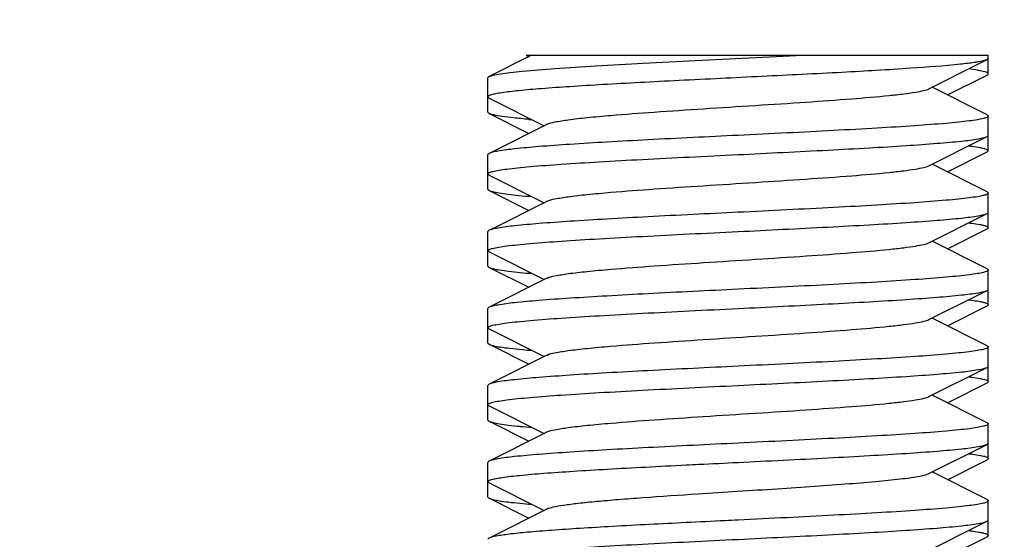
# Model space of a CAD drawing. Units: millimetres. Extents: x 30870 to 42436, y 2595 to 7877.
# Drawn here: x 32837 to 32856, y 4457 to 4468 of the extents above; entities that cross this region are included whole.
import ezdxf

# ---------------------------------------------------------------- set-up
doc = ezdxf.new("R2010")
doc.units = ezdxf.units.MM
doc.layers.add('COTAS', color=7, linetype='Continuous')
doc.styles.add('ARIAL', font='arial.ttf')
doc.dimstyles.new('Diseño_PlanosFabricacion', dxfattribs={"dimtxt": 40, "dimasz": 45, "dimexe": 10, "dimexo": 10, "dimgap": 10, "dimtad": 0, "dimtih": 1, "dimtoh": 1, "dimdec": 0, "dimzin": 1, "dimdsep": 46, "dimtxsty": 'ARIAL', "dimcen": 15, "dimadec": 0, "dimazin": 0, "dimtp": 0.05, "dimtm": 0.05, "dimtfac": 1, "dimtdec": 0, "dimtofl": 0, "dimtmove": 0, "dimatfit": 3, "dimfxl": 0, "dimtolj": 1, "dimarcsym": 0})

# ---------------------------------------------------------------- blocks, each defined once
blk = doc.blocks.new('*D2')
at = {"layer": 'COTAS', "color": 0, "lineweight": -2, "transparency": 16777216}
for p, q in [((31953.62, 4016.835), (31953.62, 4768.491)), ((34713.62, 4016.835), (34713.62, 4768.491)), ((31998.62, 4758.491), (33208.273, 4758.491)), ((34668.62, 4758.491), (33455.967, 4758.491))]:
    blk.add_line(p, q, dxfattribs=at)
at = {"layer": 'COTAS', "color": 0, "transparency": 16777216}
for points in [[(31998.62, 4765.991), (31998.62, 4750.991), (31953.62, 4758.491)], [(34668.62, 4765.991), (34668.62, 4750.991), (34713.62, 4758.491)]]:
    blk.add_solid(points, dxfattribs=at)
at = {"layer": 'Defpoints', "color": 0, "transparency": 16777216}
for p in [(34713.62, 4758.491), (31953.62, 4006.835), (34713.62, 4006.835)]:
    blk.add_point(p, dxfattribs=at)
at = {"layer": 'COTAS', "color": 0, "transparency": 16777216, "insert": (33332.12, 4758.491), "char_height": 40, "attachment_point": 5, "style": 'ARIAL'}
blk.add_mtext('\\A1; [108.7"]\\P2760 mm\\P', dxfattribs=at)

msp = doc.modelspace()

# ---------------------------------------------------------------- linework, layer by layer
at = {"color": 7, "linetype": 'Continuous'}
for p, q in [((32847.092, 4466.835), (32846.268, 4466.421)), ((32846.992, 4466.835), (32847.042, 4466.81)), ((32846.993, 4466.835), (32855.995, 4466.835)), ((32855.995, 4466.472), (32855.995, 4466.835)), ((32855.198, 4466.06), (32855.972, 4466.449)), ((32846.245, 4465.722), (32846.245, 4466.397)), ((32855.972, 4465.671), (32854.9, 4466.21)), ((32846.245, 4466.022), (32846.268, 4465.999)), ((32846.268, 4465.999), (32847.34, 4465.46)), ((32846.268, 4465.699), (32847.042, 4465.31)), ((32847.4, 4465.49), (32847.34, 4465.46)), ((32855.995, 4464.972), (32855.995, 4465.647)), ((32846.268, 4464.921), (32846.245, 4464.897)), ((32846.245, 4464.222), (32846.245, 4464.897)), ((32855.198, 4464.56), (32855.972, 4464.949)), ((32855.995, 4464.972), (32855.972, 4464.949)), ((32855.972, 4464.171), (32854.9, 4464.71)), ((32846.268, 4464.499), (32847.34, 4463.96)), ((32846.268, 4464.199), (32847.042, 4463.81)), ((32855.972, 4464.171), (32855.995, 4464.147)), ((32855.995, 4463.472), (32855.995, 4464.147)), ((32847.4, 4463.99), (32847.34, 4463.96)), ((32846.245, 4462.722), (32846.245, 4463.397)), ((32855.198, 4463.06), (32855.972, 4463.449)), ((32855.972, 4462.671), (32854.9, 4463.21)), ((32846.268, 4462.999), (32846.245, 4463.022)), ((32846.268, 4462.999), (32847.34, 4462.46)), ((32846.268, 4462.699), (32847.042, 4462.31)), ((32855.995, 4461.972), (32855.995, 4462.647)), ((32847.4, 4462.49), (32847.34, 4462.46)), ((32846.245, 4461.222), (32846.245, 4461.897)), ((32855.198, 4461.56), (32855.972, 4461.949)), ((32855.972, 4461.171), (32854.9, 4461.71)), ((32846.268, 4461.499), (32847.34, 4460.96)), ((32846.245, 4461.222), (32846.268, 4461.199)), ((32846.268, 4461.199), (32847.042, 4460.81)), ((32855.995, 4460.472), (32855.995, 4461.147)), ((32847.4, 4460.99), (32847.34, 4460.96)), ((32855.995, 4460.472), (32855.972, 4460.449)), ((32846.268, 4460.421), (32846.245, 4460.397)), ((32846.245, 4459.722), (32846.245, 4460.397)), ((32855.198, 4460.06), (32855.972, 4460.449)), ((32855.972, 4459.671), (32854.9, 4460.21)), ((32846.268, 4459.999), (32847.34, 4459.46)), ((32846.268, 4459.699), (32847.042, 4459.31)), ((32855.995, 4458.972), (32855.995, 4459.647)), ((32847.4, 4459.49), (32847.34, 4459.46)), ((32855.972, 4459.249), (32855.995, 4459.272)), ((32855.198, 4458.56), (32855.972, 4458.949)), ((32846.245, 4458.222), (32846.245, 4458.897)), ((32855.972, 4458.171), (32854.9, 4458.71)), ((32846.268, 4458.499), (32847.34, 4457.96)), ((32846.268, 4458.199), (32847.042, 4457.81)), ((32847.4, 4457.99), (32847.34, 4457.96)), ((32855.995, 4457.472), (32855.995, 4458.147)), ((32855.198, 4457.06), (32855.972, 4457.449))]:
    msp.add_line(p, q, dxfattribs=at)
for points in [[(32854.84, 4466.18), (32855.842, 4466.684), (32855.972, 4466.749)], [(32847.34, 4465.46), (32846.37, 4464.972), (32846.268, 4464.921)], [(32854.84, 4464.68), (32855.842, 4465.184), (32855.972, 4465.249)], [(32847.34, 4463.96), (32846.37, 4463.472), (32846.268, 4463.421)], [(32854.84, 4463.18), (32855.842, 4463.684), (32855.972, 4463.749)], [(32847.34, 4462.46), (32846.37, 4461.972), (32846.268, 4461.921)], [(32854.84, 4461.68), (32855.842, 4462.184), (32855.972, 4462.249)], [(32847.34, 4460.96), (32846.37, 4460.472), (32846.268, 4460.421)], [(32854.84, 4460.18), (32855.842, 4460.684), (32855.972, 4460.749)], [(32847.34, 4459.46), (32846.37, 4458.972), (32846.268, 4458.921)], [(32854.84, 4458.68), (32855.842, 4459.184), (32855.972, 4459.249)], [(32847.34, 4457.96), (32846.37, 4457.472), (32846.268, 4457.421)], [(32854.84, 4457.18), (32855.842, 4457.684), (32855.972, 4457.749)]]:
    msp.add_lwpolyline(points, dxfattribs=at)
for centre, radius, start, end in [((32848.899, 4486.373), 20.872, 264.8775, 265.0568), ((32855.767, 4464.471), 0.564, 73.4461, 74.4898), ((32848.499, 4480.415), 16.396, 264.2284, 265.1103), ((32848.547, 4479.44), 16.923, 264.3284, 265.1084), ((32848.631, 4478.867), 17.854, 264.4902, 265.0852), ((32855.765, 4459.962), 0.574, 73.6477, 74.4756), ((32848.546, 4476.43), 16.913, 264.3272, 265.1074), ((32855.772, 4458.486), 0.548, 73.0648, 74.5864), ((32848.531, 4474.763), 16.746, 264.2987, 265.1096)]:
    msp.add_arc(centre, radius, start, end, dxfattribs=at)
for points, knots in [([(32846.268, 4466.421), (32846.293, 4466.433), (32846.366, 4466.452), (32846.501, 4466.477), (32846.691, 4466.501), (32847.045, 4466.538), (32847.602, 4466.582), (32848.387, 4466.632), (32849.3, 4466.682), (32850.299, 4466.732), (32851.335, 4466.783), (32852.034, 4466.817), (32852.381, 4466.835)], [0, 0, 0, 0, 0.013694, 0.036263, 0.067607, 0.107392, 0.210472, 0.340774, 0.49225, 0.657791, 0.829771, 1, 1, 1, 1]), ([(32855.455, 4466.659), (32855.133, 4466.625), (32854.364, 4466.568), (32853.074, 4466.494), (32851.569, 4466.419), (32850.254, 4466.355), (32849.22, 4466.302), (32848.51, 4466.263), (32847.872, 4466.224), (32847.323, 4466.186), (32846.881, 4466.148), (32846.582, 4466.114), (32846.407, 4466.086), (32846.321, 4466.065), (32846.271, 4466.05), (32846.245, 4466.031), (32846.245, 4466.022)], [0, 0, 0, 0, 0.105054, 0.250105, 0.419272, 0.593983, 0.67739, 0.755057, 0.824842, 0.884829, 0.933359, 0.969147, 0.981953, 0.991291, 0.99718, 1, 1, 1, 1]), ([(32855.79, 4466.703), (32855.767, 4466.699), (32855.656, 4466.682), (32855.544, 4466.669), (32855.455, 4466.659)], [0, 0, 0, 0, 0.207667, 1, 1, 1, 1]), ([(32855.972, 4466.749), (32855.95, 4466.738), (32855.889, 4466.721), (32855.828, 4466.709), (32855.79, 4466.703)], [0, 0, 0, 0, 0.385089, 1, 1, 1, 1]), ([(32855.994, 4466.769), (32855.994, 4466.767), (32855.989, 4466.758), (32855.979, 4466.753), (32855.972, 4466.749)], [0, 0, 0, 0, 0.181491, 1, 1, 1, 1]), ([(32855.995, 4466.772), (32855.995, 4466.772), (32855.995, 4466.771), (32855.994, 4466.77), (32855.994, 4466.769)], [0, 0, 0, 0, 0.494859, 1, 1, 1, 1]), ([(32846.245, 4466.397), (32846.245, 4466.399), (32846.248, 4466.411), (32846.26, 4466.417), (32846.268, 4466.421)], [0, 0, 0, 0, 0.176917, 1, 1, 1, 1]), ([(32855.838, 4466.533), (32855.822, 4466.536), (32855.748, 4466.55), (32855.673, 4466.56), (32855.614, 4466.567)], [0, 0, 0, 0, 0.211154, 1, 1, 1, 1]), ([(32855.995, 4466.472), (32855.995, 4466.478), (32855.981, 4466.493), (32855.929, 4466.514), (32855.878, 4466.525), (32855.838, 4466.533)], [0, 0, 0, 0, 0.104831, 0.296887, 1, 1, 1, 1]), ([(32855.972, 4466.449), (32855.975, 4466.451), (32855.984, 4466.456), (32855.995, 4466.465), (32855.995, 4466.472)], [0, 0, 0, 0, 0.349205, 1, 1, 1, 1]), ([(32847.4, 4465.49), (32847.445, 4465.513), (32847.583, 4465.542), (32847.841, 4465.584), (32848.208, 4465.624), (32848.767, 4465.675), (32849.524, 4465.731), (32850.463, 4465.793), (32851.45, 4465.856), (32852.412, 4465.918), (32853.281, 4465.98), (32853.916, 4466.033), (32854.33, 4466.079), (32854.557, 4466.11), (32854.721, 4466.141), (32854.809, 4466.164), (32854.84, 4466.18)], [0, 0, 0, 0, 0.020294, 0.055738, 0.105444, 0.167869, 0.280892, 0.409807, 0.545267, 0.677444, 0.796747, 0.894543, 0.933101, 0.963829, 0.986207, 1, 1, 1, 1]), ([(32846.268, 4465.699), (32846.264, 4465.701), (32846.255, 4465.706), (32846.245, 4465.715), (32846.245, 4465.722)], [0, 0, 0, 0, 0.348823, 1, 1, 1, 1]), ([(32847.035, 4465.585), (32846.939, 4465.593), (32846.767, 4465.61), (32846.541, 4465.637), (32846.382, 4465.664), (32846.297, 4465.685), (32846.268, 4465.699)], [0, 0, 0, 0, 0.373795, 0.66712, 0.876481, 1, 1, 1, 1]), ([(32855.971, 4465.671), (32855.975, 4465.669), (32855.984, 4465.664), (32855.995, 4465.655), (32855.995, 4465.647)], [0, 0, 0, 0, 0.349034, 1, 1, 1, 1]), ([(32855.995, 4465.647), (32855.995, 4465.636), (32855.956, 4465.614), (32855.889, 4465.597), (32855.769, 4465.573), (32855.61, 4465.551), (32855.405, 4465.528), (32855.054, 4465.495), (32854.523, 4465.455), (32853.794, 4465.41), (32852.962, 4465.364), (32852.059, 4465.318), (32851.437, 4465.288), (32851.12, 4465.272)], [0, 0, 0, 0, 0.006773, 0.021865, 0.046048, 0.079279, 0.121264, 0.171657, 0.29568, 0.446696, 0.618882, 0.805803, 1, 1, 1, 1]), ([(32851.12, 4465.272), (32850.535, 4465.244), (32849.682, 4465.202), (32848.59, 4465.143), (32847.882, 4465.1), (32847.282, 4465.058), (32846.813, 4465.016), (32846.51, 4464.98), (32846.345, 4464.947), (32846.288, 4464.931), (32846.268, 4464.921)], [0, 0, 0, 0, 0.360942, 0.526098, 0.673558, 0.79832, 0.896223, 0.964073, 0.986056, 1, 1, 1, 1]), ([(32855.971, 4465.249), (32855.975, 4465.251), (32855.984, 4465.256), (32855.995, 4465.265), (32855.995, 4465.272)], [0, 0, 0, 0, 0.349091, 1, 1, 1, 1]), ([(32851.12, 4464.897), (32851.705, 4464.926), (32852.558, 4464.968), (32853.649, 4465.027), (32854.358, 4465.07), (32854.957, 4465.112), (32855.427, 4465.154), (32855.73, 4465.19), (32855.895, 4465.223), (32855.951, 4465.239), (32855.971, 4465.249)], [0, 0, 0, 0, 0.360956, 0.526116, 0.673562, 0.798316, 0.896219, 0.964072, 0.986058, 1, 1, 1, 1]), ([(32846.245, 4464.522), (32846.245, 4464.533), (32846.284, 4464.556), (32846.35, 4464.573), (32846.47, 4464.597), (32846.629, 4464.619), (32846.834, 4464.642), (32847.186, 4464.675), (32847.716, 4464.714), (32848.445, 4464.76), (32849.278, 4464.806), (32850.181, 4464.851), (32850.803, 4464.882), (32851.12, 4464.897)], [0, 0, 0, 0, 0.006752, 0.021848, 0.046028, 0.07924, 0.121241, 0.171629, 0.295665, 0.446679, 0.61887, 0.805761, 1, 1, 1, 1]), ([(32855.614, 4465.067), (32855.636, 4465.065), (32855.711, 4465.055), (32855.787, 4465.043), (32855.84, 4465.033)], [0, 0, 0, 0, 0.289424, 1, 1, 1, 1]), ([(32855.84, 4465.033), (32855.848, 4465.031), (32855.874, 4465.026), (32855.9, 4465.02), (32855.918, 4465.015)], [0, 0, 0, 0, 0.280681, 1, 1, 1, 1]), ([(32855.928, 4465.012), (32855.945, 4465.007), (32855.969, 4465), (32855.995, 4464.981), (32855.995, 4464.972)], [0, 0, 0, 0, 0.674679, 1, 1, 1, 1]), ([(32846.268, 4464.499), (32846.264, 4464.501), (32846.255, 4464.506), (32846.245, 4464.515), (32846.245, 4464.522)], [0, 0, 0, 0, 0.348916, 1, 1, 1, 1]), ([(32847.4, 4463.99), (32847.445, 4464.013), (32847.583, 4464.042), (32847.841, 4464.084), (32848.208, 4464.124), (32848.767, 4464.175), (32849.524, 4464.231), (32850.463, 4464.293), (32851.45, 4464.356), (32852.412, 4464.418), (32853.281, 4464.48), (32853.916, 4464.533), (32854.33, 4464.579), (32854.557, 4464.61), (32854.721, 4464.641), (32854.809, 4464.664), (32854.84, 4464.68)], [0, 0, 0, 0, 0.020291, 0.055731, 0.105442, 0.167859, 0.280884, 0.409802, 0.545265, 0.677442, 0.796744, 0.89454, 0.933109, 0.963827, 0.986217, 1, 1, 1, 1]), ([(32846.245, 4464.222), (32846.245, 4464.22), (32846.248, 4464.209), (32846.26, 4464.203), (32846.268, 4464.199)], [0, 0, 0, 0, 0.176926, 1, 1, 1, 1]), ([(32846.268, 4464.199), (32846.291, 4464.188), (32846.357, 4464.17), (32846.479, 4464.147), (32846.649, 4464.124), (32846.778, 4464.109), (32846.85, 4464.102)], [0, 0, 0, 0, 0.130194, 0.341084, 0.631786, 1, 1, 1, 1]), ([(32855.995, 4464.147), (32855.995, 4464.136), (32855.956, 4464.114), (32855.889, 4464.097), (32855.769, 4464.073), (32855.61, 4464.051), (32855.405, 4464.028), (32855.053, 4463.995), (32854.523, 4463.955), (32853.794, 4463.91), (32852.961, 4463.864), (32852.059, 4463.818), (32851.437, 4463.788), (32851.12, 4463.772)], [0, 0, 0, 0, 0.006775, 0.02187, 0.046058, 0.079296, 0.121291, 0.171693, 0.295733, 0.446741, 0.618905, 0.805808, 1, 1, 1, 1]), ([(32851.12, 4463.772), (32850.535, 4463.744), (32849.682, 4463.702), (32848.59, 4463.643), (32847.882, 4463.6), (32847.282, 4463.558), (32846.813, 4463.516), (32846.51, 4463.48), (32846.345, 4463.447), (32846.288, 4463.431), (32846.268, 4463.421)], [0, 0, 0, 0, 0.360947, 0.526113, 0.67357, 0.798317, 0.896208, 0.96405, 0.986045, 1, 1, 1, 1]), ([(32851.12, 4463.397), (32851.705, 4463.426), (32852.558, 4463.468), (32853.649, 4463.527), (32854.358, 4463.57), (32854.957, 4463.612), (32855.427, 4463.654), (32855.73, 4463.69), (32855.895, 4463.723), (32855.951, 4463.739), (32855.971, 4463.749)], [0, 0, 0, 0, 0.360949, 0.526106, 0.673559, 0.798316, 0.896219, 0.964072, 0.986055, 1, 1, 1, 1]), ([(32855.971, 4463.749), (32855.975, 4463.751), (32855.984, 4463.756), (32855.995, 4463.765), (32855.995, 4463.772)], [0, 0, 0, 0, 0.349279, 1, 1, 1, 1]), ([(32855.614, 4463.567), (32855.635, 4463.565), (32855.707, 4463.555), (32855.78, 4463.544), (32855.831, 4463.534)], [0, 0, 0, 0, 0.287002, 1, 1, 1, 1]), ([(32846.268, 4463.421), (32846.264, 4463.419), (32846.255, 4463.414), (32846.245, 4463.405), (32846.245, 4463.397)], [0, 0, 0, 0, 0.349388, 1, 1, 1, 1]), ([(32846.245, 4463.022), (32846.245, 4463.033), (32846.284, 4463.056), (32846.35, 4463.073), (32846.47, 4463.097), (32846.63, 4463.119), (32846.834, 4463.142), (32847.186, 4463.175), (32847.716, 4463.214), (32848.446, 4463.26), (32849.278, 4463.306), (32850.181, 4463.351), (32850.803, 4463.382), (32851.12, 4463.397)], [0, 0, 0, 0, 0.006774, 0.021866, 0.046053, 0.079285, 0.121271, 0.171667, 0.295693, 0.446704, 0.618885, 0.805807, 1, 1, 1, 1]), ([(32855.831, 4463.534), (32855.84, 4463.533), (32855.869, 4463.527), (32855.898, 4463.52), (32855.919, 4463.515)], [0, 0, 0, 0, 0.283369, 1, 1, 1, 1]), ([(32855.919, 4463.515), (32855.938, 4463.509), (32855.964, 4463.502), (32855.995, 4463.482), (32855.995, 4463.472)], [0, 0, 0, 0, 0.681038, 1, 1, 1, 1]), ([(32855.995, 4463.472), (32855.995, 4463.47), (32855.991, 4463.459), (32855.98, 4463.453), (32855.971, 4463.449)], [0, 0, 0, 0, 0.176938, 1, 1, 1, 1]), ([(32847.4, 4462.49), (32847.445, 4462.513), (32847.583, 4462.542), (32847.841, 4462.584), (32848.208, 4462.624), (32848.767, 4462.675), (32849.524, 4462.731), (32850.463, 4462.793), (32851.45, 4462.856), (32852.412, 4462.918), (32853.281, 4462.98), (32853.916, 4463.033), (32854.33, 4463.079), (32854.557, 4463.11), (32854.721, 4463.141), (32854.809, 4463.164), (32854.84, 4463.18)], [0, 0, 0, 0, 0.020277, 0.055732, 0.105438, 0.167857, 0.280885, 0.409804, 0.545265, 0.677439, 0.796739, 0.894535, 0.933107, 0.963825, 0.986209, 1, 1, 1, 1]), ([(32846.245, 4462.722), (32846.245, 4462.72), (32846.248, 4462.709), (32846.26, 4462.703), (32846.268, 4462.699)], [0, 0, 0, 0, 0.176946, 1, 1, 1, 1]), ([(32846.268, 4462.699), (32846.292, 4462.687), (32846.36, 4462.669), (32846.487, 4462.645), (32846.664, 4462.622), (32846.799, 4462.607), (32846.875, 4462.6)], [0, 0, 0, 0, 0.129162, 0.339729, 0.630945, 1, 1, 1, 1]), ([(32855.995, 4462.647), (32855.995, 4462.636), (32855.956, 4462.614), (32855.889, 4462.597), (32855.769, 4462.573), (32855.61, 4462.551), (32855.405, 4462.528), (32855.054, 4462.495), (32854.523, 4462.455), (32853.794, 4462.41), (32852.961, 4462.364), (32852.059, 4462.318), (32851.437, 4462.288), (32851.12, 4462.272)], [0, 0, 0, 0, 0.00677, 0.021863, 0.046044, 0.079279, 0.121272, 0.171672, 0.295716, 0.446732, 0.6189, 0.805798, 1, 1, 1, 1]), ([(32855.971, 4462.671), (32855.975, 4462.669), (32855.984, 4462.664), (32855.995, 4462.655), (32855.995, 4462.647)], [0, 0, 0, 0, 0.348912, 1, 1, 1, 1]), ([(32851.12, 4462.272), (32850.535, 4462.244), (32849.682, 4462.202), (32848.59, 4462.143), (32847.881, 4462.1), (32847.282, 4462.058), (32846.813, 4462.016), (32846.51, 4461.98), (32846.345, 4461.947), (32846.288, 4461.931), (32846.268, 4461.921)], [0, 0, 0, 0, 0.360978, 0.526156, 0.673607, 0.798354, 0.896241, 0.964078, 0.986062, 1, 1, 1, 1]), ([(32851.12, 4461.897), (32851.705, 4461.926), (32852.558, 4461.968), (32853.649, 4462.027), (32854.358, 4462.07), (32854.957, 4462.112), (32855.427, 4462.154), (32855.73, 4462.19), (32855.895, 4462.223), (32855.951, 4462.239), (32855.971, 4462.249)], [0, 0, 0, 0, 0.360936, 0.526101, 0.673574, 0.79834, 0.896238, 0.964078, 0.986061, 1, 1, 1, 1]), ([(32855.971, 4462.249), (32855.975, 4462.251), (32855.984, 4462.256), (32855.995, 4462.265), (32855.995, 4462.272)], [0, 0, 0, 0, 0.349082, 1, 1, 1, 1]), ([(32855.614, 4462.067), (32855.633, 4462.065), (32855.699, 4462.056), (32855.765, 4462.046), (32855.812, 4462.038)], [0, 0, 0, 0, 0.282236, 1, 1, 1, 1]), ([(32855.812, 4462.038), (32855.821, 4462.036), (32855.854, 4462.03), (32855.887, 4462.023), (32855.911, 4462.017)], [0, 0, 0, 0, 0.283903, 1, 1, 1, 1]), ([(32855.911, 4462.017), (32855.932, 4462.011), (32855.96, 4462.004), (32855.995, 4461.983), (32855.995, 4461.972)], [0, 0, 0, 0, 0.685569, 1, 1, 1, 1]), ([(32846.268, 4461.921), (32846.264, 4461.919), (32846.255, 4461.914), (32846.245, 4461.905), (32846.245, 4461.897)], [0, 0, 0, 0, 0.349034, 1, 1, 1, 1]), ([(32846.245, 4461.522), (32846.245, 4461.533), (32846.284, 4461.556), (32846.35, 4461.573), (32846.47, 4461.597), (32846.63, 4461.619), (32846.834, 4461.642), (32847.186, 4461.675), (32847.716, 4461.714), (32848.446, 4461.76), (32849.278, 4461.806), (32850.181, 4461.851), (32850.803, 4461.882), (32851.12, 4461.897)], [0, 0, 0, 0, 0.006774, 0.021869, 0.046053, 0.079287, 0.121279, 0.17168, 0.295725, 0.446746, 0.61891, 0.805806, 1, 1, 1, 1]), ([(32855.995, 4461.972), (32855.995, 4461.97), (32855.991, 4461.959), (32855.98, 4461.953), (32855.971, 4461.949)], [0, 0, 0, 0, 0.176914, 1, 1, 1, 1]), ([(32847.4, 4460.99), (32847.445, 4461.013), (32847.583, 4461.042), (32847.841, 4461.084), (32848.208, 4461.124), (32848.767, 4461.175), (32849.524, 4461.231), (32850.463, 4461.293), (32851.45, 4461.356), (32852.412, 4461.418), (32853.281, 4461.48), (32853.916, 4461.533), (32854.33, 4461.579), (32854.557, 4461.61), (32854.721, 4461.641), (32854.809, 4461.664), (32854.84, 4461.68)], [0, 0, 0, 0, 0.020281, 0.055739, 0.105436, 0.167864, 0.280889, 0.409804, 0.545262, 0.677436, 0.796737, 0.894534, 0.933096, 0.963825, 0.986199, 1, 1, 1, 1]), ([(32846.268, 4461.499), (32846.264, 4461.501), (32846.255, 4461.506), (32846.245, 4461.515), (32846.245, 4461.522)], [0, 0, 0, 0, 0.349035, 1, 1, 1, 1]), ([(32846.268, 4461.199), (32846.293, 4461.187), (32846.366, 4461.168), (32846.501, 4461.143), (32846.691, 4461.119), (32846.836, 4461.103), (32846.917, 4461.096)], [0, 0, 0, 0, 0.127548, 0.337688, 0.629548, 1, 1, 1, 1]), ([(32855.995, 4461.147), (32855.995, 4461.136), (32855.956, 4461.114), (32855.889, 4461.097), (32855.769, 4461.073), (32855.61, 4461.051), (32855.405, 4461.028), (32855.053, 4460.995), (32854.523, 4460.955), (32853.794, 4460.91), (32852.961, 4460.864), (32852.059, 4460.818), (32851.437, 4460.788), (32851.12, 4460.772)], [0, 0, 0, 0, 0.006774, 0.021867, 0.046053, 0.079285, 0.121274, 0.171675, 0.29572, 0.446756, 0.618929, 0.805817, 1, 1, 1, 1]), ([(32855.971, 4461.171), (32855.975, 4461.169), (32855.984, 4461.164), (32855.995, 4461.155), (32855.995, 4461.147)], [0, 0, 0, 0, 0.349085, 1, 1, 1, 1]), ([(32851.12, 4460.772), (32850.535, 4460.744), (32849.682, 4460.702), (32848.59, 4460.643), (32847.882, 4460.6), (32847.282, 4460.558), (32846.813, 4460.516), (32846.51, 4460.48), (32846.345, 4460.447), (32846.288, 4460.431), (32846.268, 4460.421)], [0, 0, 0, 0, 0.360954, 0.526113, 0.673571, 0.798331, 0.896233, 0.964077, 0.986059, 1, 1, 1, 1]), ([(32851.12, 4460.397), (32851.705, 4460.426), (32852.558, 4460.468), (32853.649, 4460.527), (32854.358, 4460.57), (32854.957, 4460.612), (32855.427, 4460.654), (32855.73, 4460.69), (32855.895, 4460.723), (32855.951, 4460.739), (32855.971, 4460.749)], [0, 0, 0, 0, 0.36096, 0.526151, 0.673619, 0.798377, 0.89626, 0.964082, 0.986063, 1, 1, 1, 1]), ([(32855.971, 4460.749), (32855.975, 4460.751), (32855.984, 4460.756), (32855.995, 4460.765), (32855.995, 4460.772)], [0, 0, 0, 0, 0.348904, 1, 1, 1, 1]), ([(32855.614, 4460.567), (32855.635, 4460.565), (32855.711, 4460.555), (32855.786, 4460.543), (32855.839, 4460.533)], [0, 0, 0, 0, 0.288935, 1, 1, 1, 1]), ([(32855.839, 4460.533), (32855.846, 4460.532), (32855.873, 4460.526), (32855.899, 4460.52), (32855.918, 4460.515)], [0, 0, 0, 0, 0.281242, 1, 1, 1, 1]), ([(32855.926, 4460.512), (32855.944, 4460.507), (32855.968, 4460.501), (32855.995, 4460.481), (32855.995, 4460.472)], [0, 0, 0, 0, 0.675947, 1, 1, 1, 1]), ([(32846.245, 4460.022), (32846.245, 4460.034), (32846.284, 4460.056), (32846.35, 4460.073), (32846.47, 4460.097), (32846.63, 4460.119), (32846.834, 4460.142), (32847.186, 4460.175), (32847.716, 4460.214), (32848.446, 4460.26), (32849.278, 4460.306), (32850.181, 4460.351), (32850.803, 4460.382), (32851.12, 4460.397)], [0, 0, 0, 0, 0.00678, 0.021877, 0.046067, 0.079295, 0.121279, 0.171677, 0.29571, 0.446738, 0.618926, 0.80583, 1, 1, 1, 1]), ([(32847.4, 4459.49), (32847.445, 4459.513), (32847.583, 4459.542), (32847.841, 4459.584), (32848.208, 4459.624), (32848.767, 4459.675), (32849.524, 4459.731), (32850.463, 4459.793), (32851.45, 4459.856), (32852.412, 4459.918), (32853.281, 4459.98), (32853.916, 4460.033), (32854.33, 4460.079), (32854.557, 4460.11), (32854.721, 4460.141), (32854.809, 4460.164), (32854.84, 4460.18)], [0, 0, 0, 0, 0.020293, 0.05574, 0.105442, 0.16787, 0.280893, 0.409807, 0.545266, 0.677441, 0.796744, 0.894542, 0.933097, 0.963829, 0.986203, 1, 1, 1, 1]), ([(32846.268, 4459.999), (32846.264, 4460.001), (32846.255, 4460.006), (32846.245, 4460.015), (32846.245, 4460.022)], [0, 0, 0, 0, 0.349272, 1, 1, 1, 1]), ([(32846.245, 4459.722), (32846.245, 4459.72), (32846.248, 4459.709), (32846.26, 4459.703), (32846.268, 4459.699)], [0, 0, 0, 0, 0.176935, 1, 1, 1, 1]), ([(32846.268, 4459.699), (32846.292, 4459.687), (32846.36, 4459.669), (32846.487, 4459.645), (32846.664, 4459.622), (32846.799, 4459.607), (32846.874, 4459.6)], [0, 0, 0, 0, 0.129173, 0.339744, 0.630965, 1, 1, 1, 1]), ([(32855.995, 4459.647), (32855.995, 4459.636), (32855.956, 4459.614), (32855.889, 4459.597), (32855.769, 4459.573), (32855.61, 4459.551), (32855.405, 4459.528), (32855.053, 4459.495), (32854.523, 4459.455), (32853.794, 4459.41), (32852.961, 4459.364), (32852.059, 4459.318), (32851.437, 4459.288), (32851.12, 4459.272)], [0, 0, 0, 0, 0.006781, 0.021878, 0.046068, 0.079296, 0.121279, 0.171676, 0.295707, 0.446734, 0.618921, 0.805828, 1, 1, 1, 1]), ([(32855.971, 4459.671), (32855.975, 4459.669), (32855.984, 4459.664), (32855.995, 4459.655), (32855.995, 4459.647)], [0, 0, 0, 0, 0.349288, 1, 1, 1, 1]), ([(32851.12, 4459.272), (32850.535, 4459.244), (32849.682, 4459.202), (32848.59, 4459.143), (32847.881, 4459.1), (32847.282, 4459.058), (32846.813, 4459.016), (32846.51, 4458.98), (32846.345, 4458.947), (32846.288, 4458.931), (32846.268, 4458.921)], [0, 0, 0, 0, 0.360955, 0.526144, 0.673614, 0.798374, 0.896258, 0.964082, 0.986063, 1, 1, 1, 1]), ([(32851.12, 4458.897), (32851.705, 4458.926), (32852.558, 4458.968), (32853.649, 4459.027), (32854.358, 4459.07), (32854.957, 4459.112), (32855.427, 4459.154), (32855.73, 4459.19), (32855.895, 4459.223), (32855.951, 4459.239), (32855.971, 4459.249)], [0, 0, 0, 0, 0.360953, 0.526112, 0.67357, 0.798331, 0.896232, 0.964077, 0.986059, 1, 1, 1, 1]), ([(32855.614, 4459.067), (32855.637, 4459.065), (32855.716, 4459.054), (32855.794, 4459.042), (32855.85, 4459.031)], [0, 0, 0, 0, 0.292009, 1, 1, 1, 1]), ([(32855.85, 4459.031), (32855.856, 4459.03), (32855.879, 4459.025), (32855.901, 4459.019), (32855.917, 4459.015)], [0, 0, 0, 0, 0.277567, 1, 1, 1, 1]), ([(32855.931, 4459.011), (32855.948, 4459.006), (32855.97, 4458.999), (32855.995, 4458.981), (32855.995, 4458.972)], [0, 0, 0, 0, 0.67231, 1, 1, 1, 1]), ([(32855.995, 4458.972), (32855.995, 4458.97), (32855.991, 4458.959), (32855.98, 4458.953), (32855.971, 4458.949)], [0, 0, 0, 0, 0.176876, 1, 1, 1, 1]), ([(32846.268, 4458.921), (32846.264, 4458.919), (32846.255, 4458.914), (32846.245, 4458.905), (32846.245, 4458.897)], [0, 0, 0, 0, 0.348917, 1, 1, 1, 1]), ([(32846.245, 4458.522), (32846.245, 4458.531), (32846.273, 4458.551), (32846.325, 4458.566), (32846.414, 4458.587), (32846.597, 4458.615), (32846.907, 4458.65), (32847.367, 4458.689), (32847.936, 4458.728), (32848.597, 4458.768), (32849.331, 4458.808), (32849.842, 4458.834), (32850.106, 4458.847)], [0, 0, 0, 0, 0.006934, 0.0215, 0.044612, 0.076347, 0.164918, 0.284955, 0.433011, 0.604923, 0.795913, 1, 1, 1, 1]), ([(32850.106, 4458.847), (32850.19, 4458.852), (32850.528, 4458.868), (32850.865, 4458.885), (32851.12, 4458.897)], [0, 0, 0, 0, 0.247556, 1, 1, 1, 1]), ([(32850.34, 4458.285), (32850.853, 4458.318), (32851.612, 4458.366), (32852.596, 4458.431), (32853.26, 4458.479), (32853.833, 4458.526), (32854.291, 4458.573), (32854.592, 4458.614), (32854.759, 4458.65), (32854.818, 4458.669), (32854.84, 4458.68)], [0, 0, 0, 0, 0.341139, 0.504562, 0.653966, 0.782994, 0.886233, 0.959432, 0.983858, 1, 1, 1, 1]), ([(32846.268, 4458.499), (32846.264, 4458.501), (32846.255, 4458.506), (32846.245, 4458.515), (32846.245, 4458.522)], [0, 0, 0, 0, 0.349141, 1, 1, 1, 1]), ([(32846.245, 4458.222), (32846.245, 4458.22), (32846.248, 4458.209), (32846.26, 4458.203), (32846.268, 4458.199)], [0, 0, 0, 0, 0.17696, 1, 1, 1, 1]), ([(32846.268, 4458.199), (32846.291, 4458.187), (32846.359, 4458.169), (32846.484, 4458.146), (32846.66, 4458.122), (32846.793, 4458.108), (32846.867, 4458.1)], [0, 0, 0, 0, 0.129454, 0.340112, 0.631222, 1, 1, 1, 1]), ([(32847.4, 4457.99), (32847.436, 4458.009), (32847.544, 4458.035), (32847.745, 4458.07), (32848.027, 4458.105), (32848.382, 4458.141), (32848.802, 4458.177), (32849.462, 4458.227), (32849.981, 4458.262), (32850.34, 4458.285)], [0, 0, 0, 0, 0.041475, 0.111082, 0.207731, 0.329204, 0.472719, 0.635006, 1, 1, 1, 1]), ([(32855.971, 4458.171), (32855.975, 4458.169), (32855.984, 4458.164), (32855.995, 4458.155), (32855.995, 4458.147)], [0, 0, 0, 0, 0.349032, 1, 1, 1, 1]), ([(32855.995, 4458.147), (32855.995, 4458.136), (32855.956, 4458.114), (32855.889, 4458.097), (32855.769, 4458.073), (32855.61, 4458.051), (32855.405, 4458.028), (32855.053, 4457.995), (32854.523, 4457.955), (32853.794, 4457.91), (32852.961, 4457.864), (32852.059, 4457.818), (32851.437, 4457.788), (32851.12, 4457.772)], [0, 0, 0, 0, 0.006774, 0.021869, 0.046053, 0.079288, 0.12128, 0.171682, 0.295727, 0.446747, 0.618911, 0.805806, 1, 1, 1, 1]), ([(32850.106, 4457.722), (32849.629, 4457.699), (32848.94, 4457.663), (32848.067, 4457.612), (32847.515, 4457.575), (32847.053, 4457.538), (32846.691, 4457.503), (32846.442, 4457.466), (32846.31, 4457.442), (32846.268, 4457.421)], [0, 0, 0, 0, 0.371985, 0.536539, 0.6812, 0.802483, 0.897348, 0.963608, 1, 1, 1, 1]), ([(32851.12, 4457.772), (32851.035, 4457.768), (32850.697, 4457.752), (32850.359, 4457.735), (32850.106, 4457.722)], [0, 0, 0, 0, 0.251675, 1, 1, 1, 1]), ([(32851.12, 4457.397), (32851.705, 4457.426), (32852.558, 4457.468), (32853.65, 4457.527), (32854.358, 4457.57), (32854.957, 4457.612), (32855.427, 4457.654), (32855.73, 4457.69), (32855.895, 4457.723), (32855.951, 4457.739), (32855.971, 4457.749)], [0, 0, 0, 0, 0.360975, 0.526164, 0.673625, 0.798375, 0.896254, 0.964082, 0.986064, 1, 1, 1, 1]), ([(32855.971, 4457.749), (32855.975, 4457.751), (32855.984, 4457.756), (32855.995, 4457.765), (32855.995, 4457.772)], [0, 0, 0, 0, 0.349042, 1, 1, 1, 1]), ([(32846.268, 4457.421), (32846.264, 4457.419), (32846.255, 4457.414), (32846.245, 4457.405), (32846.245, 4457.397)], [0, 0, 0, 0, 0.349079, 1, 1, 1, 1]), ([(32855.614, 4457.567), (32855.633, 4457.565), (32855.7, 4457.556), (32855.767, 4457.546), (32855.815, 4457.537)], [0, 0, 0, 0, 0.282881, 1, 1, 1, 1]), ([(32855.815, 4457.537), (32855.824, 4457.536), (32855.857, 4457.53), (32855.889, 4457.523), (32855.912, 4457.516)], [0, 0, 0, 0, 0.284052, 1, 1, 1, 1]), ([(32855.912, 4457.516), (32855.933, 4457.511), (32855.961, 4457.504), (32855.995, 4457.482), (32855.995, 4457.472)], [0, 0, 0, 0, 0.684869, 1, 1, 1, 1]), ([(32855.995, 4457.472), (32855.995, 4457.47), (32855.991, 4457.459), (32855.98, 4457.453), (32855.971, 4457.449)], [0, 0, 0, 0, 0.176958, 1, 1, 1, 1]), ([(32846.245, 4457.022), (32846.245, 4457.033), (32846.284, 4457.056), (32846.35, 4457.073), (32846.47, 4457.097), (32846.63, 4457.119), (32846.834, 4457.142), (32847.186, 4457.175), (32847.717, 4457.214), (32848.446, 4457.26), (32849.278, 4457.306), (32850.181, 4457.351), (32850.803, 4457.382), (32851.12, 4457.397)], [0, 0, 0, 0, 0.006774, 0.021868, 0.046052, 0.079287, 0.121279, 0.17168, 0.295727, 0.446759, 0.618926, 0.805811, 1, 1, 1, 1])]:
    msp.add_open_spline(points, degree=3, knots=knots, dxfattribs=at)

# ---------------------------------------------------------------- dimensions: what is measured, and where the dimension line sits
at = {"layer": 'COTAS'}
dim = msp.add_linear_dim(base=(34713.62, 4758.491), p1=(31953.62, 4006.835), p2=(34713.62, 4006.835), text='[]\\P<>', dimstyle='Diseño_PlanosFabricacion', override={"dimpost": ' mm\\X'}, dxfattribs=at)
dim.commit()
dim.dimension.update_dxf_attribs({"geometry": '*D2', "text_midpoint": (33332.12, 4758.491), "dimtype": 160})

doc.saveas('drawing.dxf')
